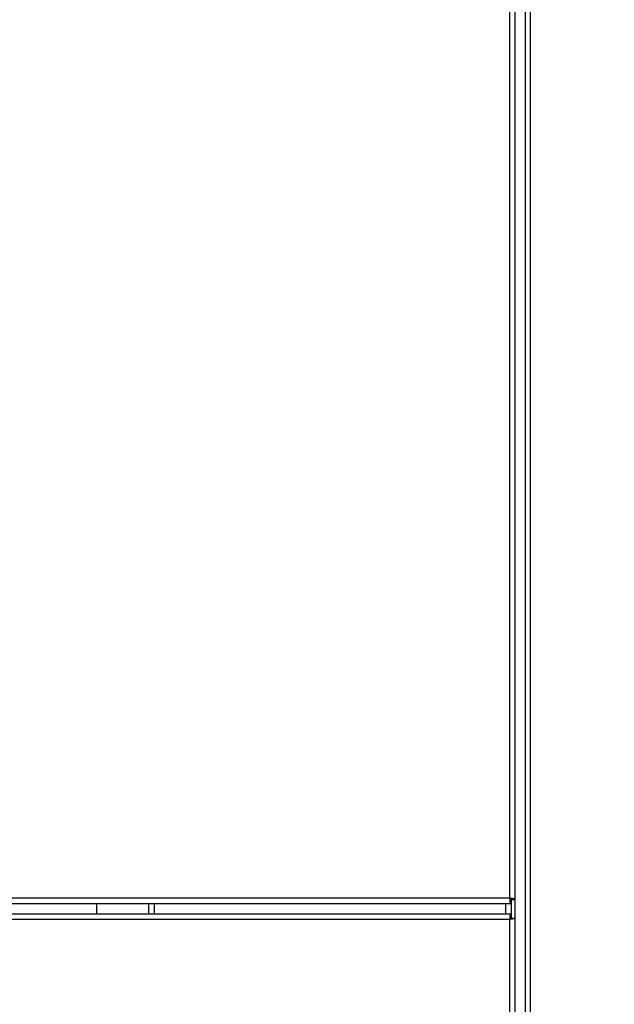
# Model space of a CAD drawing. Units: inches. Extents: x 0.3 to 10.6, y 0.4 to 8.2.
# Drawn here: x 6.7 to 6.8, y 3.2 to 3.4 of the extents above; entities that cross this region are included whole.
import ezdxf

# ---------------------------------------------------------------- set-up
doc = ezdxf.new("R2010")
doc.units = ezdxf.units.IN
doc.header["$MEASUREMENT"] = 0
doc.linetypes.add('HIDDEN', pattern=[0.07500000000000001, 0.05, -0.025])
doc.layers.add('SERVICE_AREA_LINE', color=7, linetype='HIDDEN')
doc.styles.add('SLDTEXTSTYLE0', font='GOTHIC.TTF', dxfattribs={"width": 0.913})
doc.dimstyles.new('SLDDIMSTYLE1', dxfattribs={"dimtxt": 0.08333333333333333, "dimasz": 0.1, "dimexe": 0, "dimexo": 0.0625, "dimgap": 0.02083333333333333, "dimtad": 0, "dimtih": 1, "dimtoh": 1, "dimdec": 6, "dimlfac": 85, "dimrnd": 1e-09, "dimzin": 12, "dimdsep": 46, "dimlunit": 5, "dimtxsty": 'SLDTEXTSTYLE0', "dimsah": 1, "dimcen": 0.09, "dimadec": 0, "dimazin": 3, "dimtfac": 1, "dimtdec": 3, "dimtofl": 0, "dimtmove": 0, "dimatfit": 3, "dimfxl": 1, "dimfrac": 2, "dimtolj": 1, "dimtzin": 12, "dimarcsym": 0})

# ---------------------------------------------------------------- blocks, each defined once
blk = doc.blocks.new('_D_1')
at = {"layer": 'SERVICE_AREA_LINE'}
for p, q in [((6.103305472398127, 3.118136676326722), (6.103305472398127, 4.822821277222283)), ((7.800698413576676, 3.681667264567889), (7.800698413576676, 4.822821277222283)), ((6.103305472398127, 4.697821277222284), (6.498045123837493, 4.697821277222284)), ((7.800698413576676, 4.697821277222284), (7.334619192995789, 4.697821277222284))]:
    blk.add_line(p, q, dxfattribs=at)
for points in [[(6.103305472398127, 4.697821277222284), (6.203305472398126, 4.682821277222284), (6.203305472398126, 4.712821277222283)], [(7.800698413576676, 4.697821277222284), (7.700698413576676, 4.712821277222283), (7.700698413576676, 4.682821277222284)]]:
    blk.add_solid(points, dxfattribs=at)
at = {"layer": 'SERVICE_AREA_LINE', "char_height": 0.08333333333333333, "attachment_point": 1, "style": 'SLDTEXTSTYLE0'}
for s, insert in [('144 1/4"', (6.498045123837493, 4.738062882846488)), (' Overall', (6.919650086754317, 4.738062882846488))]:
    blk.add_mtext(s, dxfattribs=dict(at, insert=insert))

msp = doc.modelspace()

# ---------------------------------------------------------------- linework, layer by layer
at = {"color": 7, "linetype": 'Continuous', "lineweight": 25}
for p, q in [((6.81117959004522, 3.241608688889231), (6.81117959004522, 3.698589369646599)), ((6.81246547239815, 3.698589369646578), (6.81246547239815, 2.782049865359798)), ((6.810473707692279, 3.698437264562033), (6.810473707692279, 3.241760793973798)), ((6.813171354751091, 2.782201970444365), (6.813171354751091, 3.698437264562012)), ((6.810625812776846, 3.241054911620856), (6.116329837901831, 3.241054911620856)), ((6.810473707692279, 3.241760793973798), (6.116481942986397, 3.241760793973797)), ((6.757451354751065, 3.239769029267909), (6.757451354751065, 3.241054911620856)), ((6.764804295927534, 3.241054911620856), (6.764804295927536, 3.239769029267909)), ((6.810625812776846, 3.24152549985615), (6.810625812776846, 3.241054911620856)), ((6.810709001809915, 3.239215251999591), (6.810709001809916, 3.241608688889231)), ((6.810709001809927, 3.241608688889231), (6.81117959004522, 3.241608688889231)), ((6.811179590045209, 3.239215251999534), (6.811179590045209, 3.241608688889231)), ((6.116329837901794, 3.239769029267906), (6.810625812776808, 3.239769029267909)), ((6.810625812776808, 3.239298441032615), (6.810625812776808, 3.239769029267909)), ((6.116481942986359, 3.239063146914965), (6.810473707692242, 3.239063146914968)), ((6.810473707692242, 3.239063146914968), (6.810473707692243, 2.782386676326733)), ((6.810709001809888, 3.239215251999534), (6.811179590045183, 3.239215251999534)), ((6.811179590045184, 2.782234571242166), (6.811179590045183, 3.239215251999534))]:
    msp.add_line(p, q, dxfattribs=at)
at = {"color": 8, "linetype": 'Continuous', "lineweight": 25}
for p, q in [((6.764098413574593, 3.241054911620856), (6.764098413574593, 3.239769029267909)), ((6.810003119456975, 3.239769029267909), (6.810003119456975, 3.241054911620856))]:
    msp.add_line(p, q, dxfattribs=at)
at = {"color": 7, "linetype": 'Continuous', "lineweight": 25}
for points in [[(6.81117959004522, 3.241608688889231), (6.811168979523254, 3.241621364312945), (6.811147758479318, 3.241646715160373), (6.810984523740643, 3.241684741431514), (6.810751197902693, 3.241722767702656), (6.810566204429085, 3.241748118550084), (6.810473707692279, 3.241760793973798)], [(6.810473707692279, 3.241760793973798), (6.810486383115994, 3.241668297236993), (6.810511733963422, 3.241483303763384), (6.810549760234562, 3.241249977925434), (6.810587786505705, 3.241086743186759), (6.810613137353132, 3.241065522142824), (6.810625812776846, 3.241054911620856)], [(6.810473707692279, 3.241760793973798), (6.810486383115994, 3.241729961728196), (6.810511733963422, 3.241668297236993), (6.810549760234562, 3.241590521957676), (6.810587786505705, 3.241536110378118), (6.810613137353132, 3.241529036696806), (6.810625812776846, 3.24152549985615)], [(6.810709001809927, 3.241608688889231), (6.810705464969271, 3.241621364312945), (6.810698391287959, 3.241646715160373), (6.8106439797084, 3.241684741431514), (6.810566204429085, 3.241722767702656), (6.810504539937881, 3.241748118550083), (6.810473707692279, 3.241760793973798)], [(6.810625812776808, 3.239769029267909), (6.810613137353093, 3.239758418745941), (6.810587786505667, 3.239737197702006), (6.810549760234525, 3.239573962963332), (6.810511733963383, 3.239340637125381), (6.810486383115956, 3.239155643651772), (6.810473707692242, 3.239063146914968)], [(6.810625812776808, 3.239298441032615), (6.810613137353093, 3.239294904191959), (6.810587786505667, 3.239287830510647), (6.810549760234525, 3.239233418931089), (6.810511733963383, 3.239155643651772), (6.810486383115956, 3.239093979160569), (6.810473707692242, 3.239063146914968)], [(6.810473707692242, 3.239063146914968), (6.810566204429046, 3.239075822338682), (6.810751197902656, 3.239101173186109), (6.810984523740605, 3.23913919945725), (6.811147758479279, 3.239177225728392), (6.811168979523216, 3.23920257657582), (6.811179590045183, 3.239215251999534)], [(6.810473707692242, 3.239063146914968), (6.810504539937843, 3.239075822338682), (6.810566204429046, 3.23910117318611), (6.810643979708363, 3.23913919945725), (6.810698391287921, 3.239177225728392), (6.810705464969232, 3.23920257657582), (6.810709001809888, 3.239215251999534)]]:
    msp.add_open_spline(points, degree=3, dxfattribs=at)

# ---------------------------------------------------------------- dimensions: what is measured, and where the dimension line sits
at = {"layer": 'SERVICE_AREA_LINE'}
dim = msp.add_linear_dim(base=(7.800698413576676, 4.697821277222284), p1=(6.103305472398127, 3.068136676326722), p2=(7.800698413576676, 3.63166726456789), text='<> Overall', dimstyle='SLDDIMSTYLE1', dxfattribs=at)
dim.commit()
dim.dimension.update_dxf_attribs({"geometry": '_D_1', "text_midpoint": (6.91633215841664, 4.697821277222284), "dimtype": 160})

doc.saveas('drawing.dxf')
